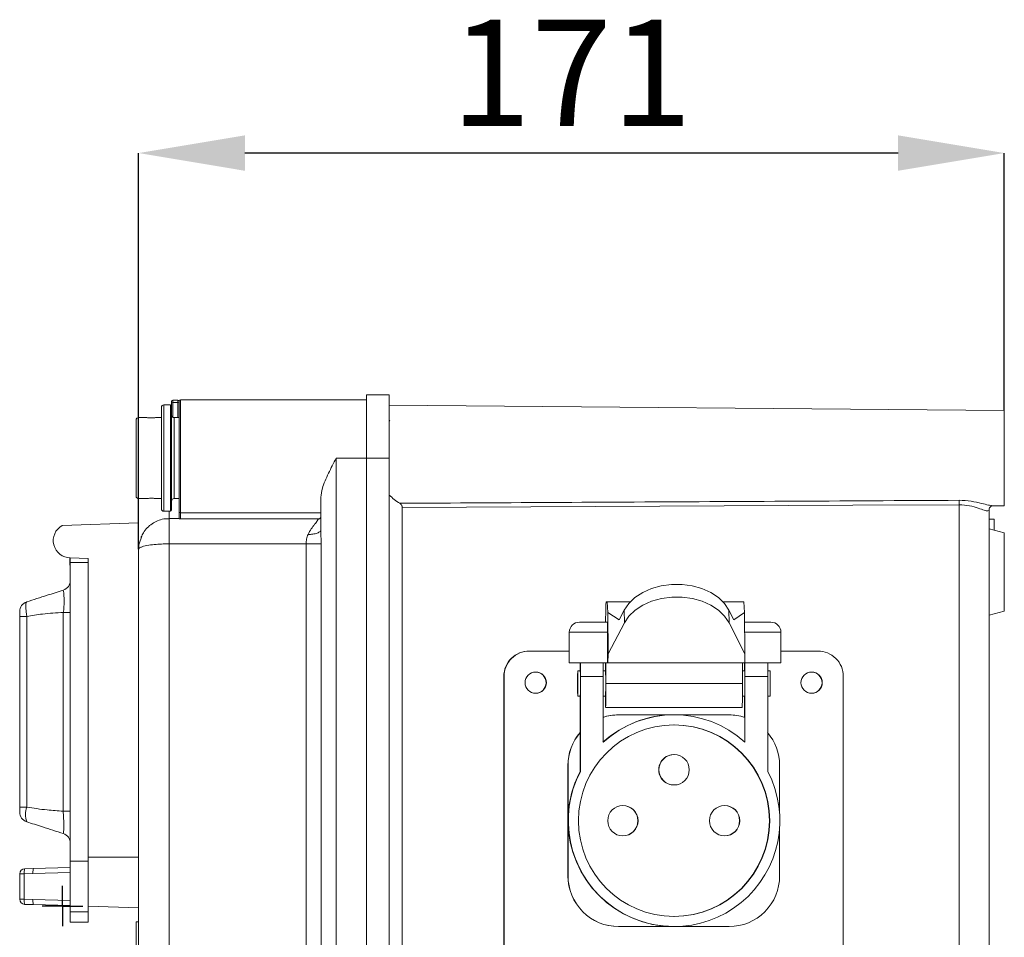
# Model space of a CAD drawing. Units: millimetres. Extents: x 1040 to 3514, y 983 to 5085.
# Drawn here: x 1097 to 1653, y 4553 to 5070 of the extents above; entities that cross this region are included whole.
import ezdxf

# ---------------------------------------------------------------- set-up
doc = ezdxf.new("R2010")
doc.units = ezdxf.units.MM
doc.header["$LTSCALE"] = 20
doc.header["$PDSIZE"] = -1
doc.layers.add('COTES', color=2, linetype='Continuous')
doc.layers.add('FORMAT', color=7, linetype='Continuous')
doc.styles.add('SLDTEXTSTYLE0', font='arial.ttf', dxfattribs={"width": 0.948})
doc.dimstyles.new('SLDDIMSTYLE0', dxfattribs={"dimtxt": 60, "dimasz": 60, "dimexe": 0, "dimexo": 0.0625, "dimgap": 15, "dimtad": 1, "dimdec": 0, "dimlfac": 0.35, "dimrnd": 1e-09, "dimzin": 12, "dimdsep": 46, "dimtxsty": 'SLDTEXTSTYLE0', "dimsah": 1, "dimcen": 0.09, "dimadec": 0, "dimazin": 3, "dimtfac": 1, "dimtdec": 0, "dimtofl": 0, "dimtmove": 0, "dimatfit": 3, "dimfxl": 1, "dimfrac": 2, "dimtolj": 1, "dimtzin": 12, "dimarcsym": 0})

# ---------------------------------------------------------------- blocks, each defined once
blk = doc.blocks.new('_D_6')
at = {"layer": 'COTES', "color": 0, "lineweight": -2}
for p, q in [((1164.26, 4771.83), (1164.26, 4995.24)), ((1592.83, 4995.24), (1224.26, 4995.24)), ((1652.83, 4850.09), (1652.83, 4995.24))]:
    blk.add_line(p, q, dxfattribs=at)
at = {"layer": 'COTES', "color": 0}
for points in [[(1224.26, 5005.24), (1224.26, 4985.24), (1164.26, 4995.24)], [(1592.83, 5005.24), (1592.83, 4985.24), (1652.83, 4995.24)]]:
    blk.add_solid(points, dxfattribs=at)
at = {"layer": 'Defpoints', "color": 0}
for p in [(1164.26, 4995.24), (1652.83, 4850.03), (1164.26, 4771.76)]:
    blk.add_point(p, dxfattribs=at)
at = {"layer": 'COTES', "color": 0, "insert": (1408.54, 5070.48), "char_height": 60, "attachment_point": 2, "style": 'SLDTEXTSTYLE0'}
blk.add_mtext('\\A1;171', dxfattribs=at)
blk = doc.blocks.new('SW_CENTERMARKSYMBOL_0')
at = {"layer": 'FORMAT', "color": 0}
for p, q in [((0, 7.14), (0, 11.43)), ((0, 0), (0, 7.14)), ((-7.14, 0), (-11.43, 0)), ((0, 0), (-7.14, 0)), ((0, 0), (0, -7.14)), ((0, 0), (7.14, 0)), ((7.14, 0), (11.43, 0)), ((0, -7.14), (0, -11.43))]:
    blk.add_line(p, q, dxfattribs=at)

msp = doc.modelspace()

# ---------------------------------------------------------------- linework, layer by layer
at = {"color": 7, "linetype": 'Continuous', "lineweight": 15}
for p, q in [((1292.83, 4858.89), (1305.69, 4858.89)), ((1292.83, 4823.17), (1292.83, 4858.89)), ((1305.69, 4858.89), (1305.69, 4823.17)), ((1177.11, 4794.6), (1177.11, 4851.74)), ((1182.26, 4853.17), (1178.54, 4853.17)), ((1182.83, 4853.89), (1182.83, 4855.09)), ((1182.83, 4852.6), (1182.83, 4853.89)), ((1182.83, 4852.6), (1182.83, 4793.74)), ((1186.4, 4855.8), (1183.54, 4855.8)), ((1186.4, 4854.6), (1183.54, 4854.6)), ((1187.11, 4793), (1187.11, 4855.32)), ((1275.69, 4856.03), (1187.83, 4856.03)), ((1292.83, 4856.03), (1275.69, 4856.03)), ((1652.83, 4850.03), (1305.69, 4853.06)), ((1168.54, 4846.03), (1164.26, 4846.03)), ((1177.11, 4846.03), (1174.22, 4846.03)), ((1187.11, 4846.03), (1184.26, 4846.03)), ((1652.83, 4796.31), (1652.83, 4850.03)), ((1162.83, 4801.74), (1162.83, 4844.6)), ((1305.98, 4844.3), (1305.69, 4844.6)), ((1275.69, 4823.17), (1275.69, 4123.17)), ((1292.83, 4823.17), (1275.69, 4823.17)), ((1292.83, 4823.17), (1292.83, 4123.17)), ((1305.69, 4823.17), (1292.83, 4823.17)), ((1305.69, 4823.17), (1305.69, 4123.17)), ((1164.26, 4800.32), (1168.54, 4800.32)), ((1164.26, 4771.76), (1164.26, 4800.32)), ((1174.22, 4800.32), (1177.11, 4800.32)), ((1184.26, 4800.32), (1187.11, 4800.32)), ((1267.11, 4782.77), (1267.11, 4801.04)), ((1627.26, 4149.52), (1627.26, 4796.83)), ((1646.13, 4796.26), (1646.23, 4796.26)), ((1646.23, 4796.26), (1652.83, 4796.31)), ((1178.54, 4793.17), (1182.26, 4793.17)), ((1187.11, 4788.94), (1187.11, 4793)), ((1267.11, 4792.33), (1187.83, 4792.33)), ((1187.83, 4792.33), (1187.83, 4788.81)), ((1313, 4795.24), (1313, 4151.1)), ((1644.26, 4793.97), (1644.26, 4152.37)), ((1121.1, 4785.07), (1164.26, 4786.58)), ((1187.11, 4789.08), (1181.4, 4789.08)), ((1187.83, 4788.81), (1265.69, 4788.81)), ((1647.11, 4788.72), (1644.26, 4788.72)), ((1647.11, 4782.45), (1647.11, 4788.72)), ((1266.87, 4782.3), (1267.11, 4782.77)), ((1267.11, 4782.77), (1267.13, 4781.95)), ((1652.83, 4781.03), (1644.26, 4783.17)), ((1652.83, 4781.03), (1652.83, 4736.74)), ((1165.69, 4778.84), (1165.69, 4778.11)), ((1181.4, 4774.79), (1181.4, 4171.55)), ((1258.78, 4774.79), (1181.4, 4774.79)), ((1258.78, 4171.55), (1258.78, 4774.79)), ((1267.23, 4774.79), (1267.23, 4171.55)), ((1164.26, 4174.58), (1164.26, 4771.76)), ((1125.4, 4766.38), (1125.4, 4766.94)), ((1125.4, 4764.41), (1125.4, 4766.38)), ((1125.4, 4764.41), (1125.4, 4764.18)), ((1125.51, 4764.18), (1125.4, 4764.18)), ((1125.4, 4764.1), (1125.4, 4764.18)), ((1125.51, 4764.1), (1125.4, 4764.1)), ((1125.4, 4764.08), (1125.4, 4763.95)), ((1125.4, 4763.84), (1125.69, 4763.84)), ((1125.4, 4763.72), (1125.69, 4763.72)), ((1125.4, 4763.65), (1125.4, 4763.07)), ((1125.4, 4763.07), (1125.4, 4762.74)), ((1125.4, 4763.07), (1125.69, 4763.07)), ((1125.4, 4762.74), (1125.69, 4762.74)), ((1125.51, 4766.44), (1125.51, 4764.3)), ((1125.51, 4764.3), (1125.69, 4764.3)), ((1125.51, 4764.3), (1125.51, 4764.18)), ((1125.51, 4764.18), (1125.51, 4764.1)), ((1125.51, 4763.98), (1125.69, 4763.98)), ((1125.69, 4764.3), (1125.69, 4766.93)), ((1125.69, 4766.93), (1135.69, 4766.58)), ((1125.69, 4595.72), (1125.69, 4764.3)), ((1125.69, 4764.3), (1135.69, 4764.3)), ((1135.69, 4766.58), (1135.69, 4764.3)), ((1135.69, 4595.72), (1135.69, 4764.3)), ((1428.07, 4742.03), (1428.61, 4742.03)), ((1428.61, 4742.03), (1428.99, 4735.97)), ((1428.61, 4742.03), (1441.65, 4742.03)), ((1494.14, 4742.03), (1505.75, 4742.03)), ((1505.75, 4742.03), (1506.13, 4735.97)), ((1121.74, 4736.04), (1125.69, 4736.04)), ((1121.74, 4623.99), (1121.74, 4736.04)), ((1428.99, 4735.97), (1429.19, 4712.7)), ((1435.49, 4731.99), (1428.99, 4735.97)), ((1438.32, 4737.4), (1435.49, 4731.99)), ((1438.32, 4737.4), (1438.38, 4730.26)), ((1497.39, 4737.4), (1497.45, 4730.26)), ((1500.12, 4731.99), (1497.39, 4737.4)), ((1506.13, 4735.97), (1500.12, 4731.99)), ((1506.13, 4735.97), (1506.33, 4712.7)), ((1644.26, 4734.61), (1652.83, 4736.74)), ((1101.06, 4733.8), (1097.11, 4733.8)), ((1097.11, 4626.22), (1097.11, 4733.8)), ((1101.06, 4733.8), (1101.06, 4626.22)), ((1428.79, 4730.6), (1413.03, 4730.6)), ((1438.38, 4730.26), (1429.19, 4712.7)), ((1506.33, 4712.7), (1497.45, 4730.26)), ((1521.03, 4730.6), (1505.93, 4730.6)), ((1407.32, 4724.88), (1407.32, 4707.74)), ((1428.86, 4724.88), (1428.86, 4707.74)), ((1526.75, 4707.74), (1526.75, 4724.88)), ((1384.8, 4714.31), (1384.67, 4714.31)), ((1384.8, 4714.31), (1407.32, 4714.31)), ((1429.15, 4707.74), (1429.19, 4712.7)), ((1506.29, 4707.74), (1506.33, 4712.7)), ((1526.75, 4714.31), (1547.65, 4714.31)), ((1428.86, 4707.74), (1407.32, 4707.74)), ((1413.37, 4707.74), (1413.37, 4703.17)), ((1427.91, 4696.03), (1427.91, 4707.74)), ((1428.86, 4707.74), (1429.15, 4707.74)), ((1429.15, 4707.74), (1506.29, 4707.74)), ((1505.05, 4696.03), (1505.05, 4707.74)), ((1506.22, 4703.17), (1506.22, 4707.74)), ((1526.75, 4707.74), (1506.44, 4707.74)), ((1413.5, 4703.17), (1412.07, 4703.17)), ((1427.79, 4703.17), (1426.46, 4703.17)), ((1506.36, 4703.17), (1505.05, 4703.17)), ((1520.64, 4703.17), (1519.31, 4703.17)), ((1370.51, 4700.03), (1370.39, 4700.03)), ((1370.39, 4700.03), (1370.39, 4537.17)), ((1370.51, 4537.17), (1370.51, 4700.03)), ((1413.61, 4646.38), (1413.61, 4700.03)), ((1413.61, 4700.03), (1426.46, 4700.03)), ((1426.46, 4700.03), (1426.46, 4662.94)), ((1427.91, 4696.03), (1505.05, 4696.03)), ((1506.46, 4662.94), (1506.46, 4700.03)), ((1506.46, 4700.03), (1519.32, 4700.03)), ((1519.32, 4700.03), (1519.32, 4646.38)), ((1561.93, 4700.03), (1561.93, 4537.17)), ((1412.07, 4688.88), (1413.5, 4688.88)), ((1413.37, 4688.88), (1413.37, 4668.31)), ((1426.46, 4688.88), (1427.79, 4688.88)), ((1505.03, 4688.88), (1506.36, 4688.88)), ((1506.22, 4676.94), (1506.22, 4688.88)), ((1519.32, 4688.88), (1520.64, 4688.88)), ((1427.79, 4682.46), (1504.93, 4682.46)), ((1435.18, 4678.31), (1435.08, 4678.31)), ((1435.18, 4678.31), (1466.32, 4678.31)), ((1466.46, 4678.31), (1466.32, 4678.31)), ((1466.46, 4678.31), (1497.46, 4678.31)), ((1506.32, 4663.06), (1506.32, 4676.91)), ((1413.47, 4668.31), (1413.37, 4668.31)), ((1413.47, 4668.31), (1413.47, 4646.38)), ((1466.46, 4655.88), (1466.32, 4655.88)), ((1406.61, 4649.74), (1406.51, 4649.74)), ((1406.51, 4649.74), (1406.51, 4587.46)), ((1406.61, 4618.6), (1406.61, 4649.74)), ((1413.47, 4646.38), (1413.61, 4646.38)), ((1526.04, 4649.74), (1526.04, 4622.64)), ((1466.32, 4638.74), (1466.46, 4638.74)), ((1101.06, 4626.22), (1097.11, 4626.22)), ((1121.74, 4623.99), (1125.69, 4623.99)), ((1406.61, 4587.46), (1406.61, 4618.6)), ((1526.04, 4614.55), (1526.04, 4587.46)), ((1135.69, 4598.01), (1164.26, 4598.01)), ((1099.92, 4591.49), (1104.8, 4591.57)), ((1104.8, 4591.57), (1125.69, 4592.15)), ((1125.69, 4595.72), (1135.69, 4595.72)), ((1125.69, 4567.15), (1125.69, 4595.72)), ((1135.69, 4567.15), (1135.69, 4595.72)), ((1097.11, 4574.25), (1097.11, 4588.63)), ((1097.11, 4588.63), (1099.72, 4588.63)), ((1104.62, 4588.72), (1099.72, 4588.63)), ((1099.72, 4588.63), (1099.72, 4574.25)), ((1125.69, 4589.3), (1104.62, 4588.72)), ((1406.61, 4587.46), (1406.51, 4587.46)), ((1097.11, 4574.25), (1099.72, 4574.25)), ((1099.72, 4574.25), (1104.62, 4574.16)), ((1104.62, 4574.16), (1125.69, 4573.58)), ((1104.8, 4571.31), (1099.92, 4571.39)), ((1125.69, 4570.72), (1104.8, 4571.31)), ((1135.69, 4570.44), (1164.26, 4569.44)), ((1125.69, 4567.15), (1135.69, 4567.15)), ((1125.69, 4561.44), (1125.69, 4567.15)), ((1135.69, 4561.44), (1135.69, 4567.15)), ((1125.69, 4561.44), (1135.69, 4561.44)), ((1164.26, 4561.54), (1162.83, 4561.54)), ((1162.83, 4477.26), (1162.83, 4561.54)), ((1435.18, 4558.88), (1435.08, 4558.88)), ((1466.32, 4558.88), (1435.18, 4558.88)), ((1466.32, 4558.88), (1466.46, 4558.88)), ((1497.46, 4558.88), (1466.46, 4558.88))]:
    msp.add_line(p, q, dxfattribs=at)
at = {"color": 8, "linetype": 'Continuous', "lineweight": 15}
for p, q in [((1178.54, 4853.17), (1178.54, 4793.17)), ((1182.26, 4793.17), (1182.26, 4853.17)), ((1183.54, 4855.8), (1183.54, 4854.6)), ((1183.54, 4854.6), (1183.54, 4846.22)), ((1186.4, 4854.6), (1186.4, 4855.8)), ((1186.4, 4846.03), (1186.4, 4854.6)), ((1187.83, 4856.03), (1187.83, 4792.33)), ((1164.26, 4846.03), (1164.26, 4800.32)), ((1184.26, 4846.03), (1184.26, 4800.32)), ((1181.4, 4793.17), (1181.4, 4789.08)), ((1181.4, 4789.08), (1181.4, 4774.79)), ((1267.13, 4781.95), (1267.23, 4774.79)), ((1125.51, 4766.93), (1125.51, 4766.44)), ((1125.51, 4766.44), (1125.69, 4766.44)), ((1125.69, 4764.18), (1125.51, 4764.18)), ((1125.51, 4764.1), (1125.69, 4764.1)), ((1125.51, 4764.1), (1125.51, 4763.98)), ((1428.86, 4724.88), (1407.32, 4724.88)), ((1526.75, 4724.88), (1506, 4724.88))]:
    msp.add_line(p, q, dxfattribs=at)
at = {"color": 7, "linetype": 'Continuous', "lineweight": 15, "flags": 128}
for points in [[(1627.26, 4796.83), (1567.39, 4796.52), (1313, 4795.24)], [(1125.4, 4766.38), (1125.4, 4766.39), (1125.41, 4766.4), (1125.42, 4766.41), (1125.43, 4766.42), (1125.45, 4766.43), (1125.47, 4766.43), (1125.49, 4766.44), (1125.51, 4766.44)], [(1497.39, 4737.4), (1494.89, 4741.17), (1491.44, 4744.54), (1487.16, 4747.39), (1482.19, 4749.62), (1476.72, 4751.15), (1470.93, 4751.93), (1465.03, 4751.93), (1459.23, 4751.15), (1453.73, 4749.62), (1448.73, 4747.39), (1444.39, 4744.54), (1440.88, 4741.17), (1438.32, 4737.4)], [(1101.06, 4742.01), (1101.06, 4742.01), (1100.83, 4741.73), (1100.63, 4740.66), (1100.59, 4738.86), (1100.74, 4736.47), (1101.06, 4733.8), (1101.06, 4733.8)], [(1497.45, 4730.26), (1494.95, 4734.03), (1491.5, 4737.4), (1487.22, 4740.25), (1482.25, 4742.48), (1476.78, 4744.01), (1470.99, 4744.79), (1465.09, 4744.79), (1459.29, 4744.01), (1453.79, 4742.48), (1448.79, 4740.25), (1444.45, 4737.4), (1440.95, 4734.03), (1438.38, 4730.26)], [(1413.61, 4700.03), (1413.6, 4702.81), (1413.6, 4705.49), (1413.59, 4707.74)], [(1426.46, 4700.03), (1426.46, 4702.81), (1426.45, 4705.49), (1426.44, 4707.74)], [(1427.68, 4707.74), (1427.67, 4703.46), (1427.67, 4703.17)], [(1506.44, 4707.74), (1506.45, 4705.49), (1506.46, 4702.81), (1506.46, 4700.03)], [(1519.32, 4700.03), (1519.31, 4702.81), (1519.31, 4705.49), (1519.3, 4707.74)], [(1412.14, 4696.03), (1412.13, 4693.29), (1412.12, 4690.98), (1412.1, 4689.43), (1412.07, 4688.88), (1412.05, 4689.43), (1412.03, 4690.98), (1412.02, 4693.29), (1412.01, 4696.03), (1412.02, 4698.76), (1412.03, 4701.08), (1412.05, 4702.63), (1412.07, 4703.17), (1412.1, 4702.63), (1412.12, 4701.08), (1412.13, 4698.76), (1412.14, 4696.03)], [(1427.69, 4688.88), (1427.69, 4688.69), (1427.71, 4685.77), (1427.74, 4683.68), (1427.77, 4682.59), (1427.8, 4682.59), (1427.84, 4683.68), (1427.87, 4685.77), (1427.89, 4688.69), (1427.9, 4692.2), (1427.91, 4696.03)], [(1121.74, 4611.29), (1121.74, 4611.29), (1121.92, 4611.95), (1122.03, 4613.99), (1122.01, 4617.21), (1121.86, 4621.2), (1121.74, 4623.99), (1121.74, 4623.99)]]:
    msp.add_lwpolyline(points, dxfattribs=at)
at = {"color": 7, "linetype": 'Continuous', "lineweight": 15}
for centre, radius in [((1388.37, 4696.46), 6), ((1544.08, 4696.46), 6), ((1466.46, 4618.6), 54), ((1466.46, 4647.31), 8.57), ((1437.56, 4618.6), 8.57), ((1494.99, 4618.6), 8.57)]:
    msp.add_circle(centre, radius, dxfattribs=at)
for centre, radius, start, end in [((1178.54, 4851.74), 1.43, 90, 180), ((1182.26, 4852.6), 0.571, 0, 90), ((1183.54, 4855.09), 0.714, 90, 180), ((1183.54, 4853.89), 0.714, 90, 180), ((1186.4, 4855.09), 0.714, 0, 90), ((1186.4, 4853.89), 0.714, 0, 90), ((1187.83, 4855.32), 0.714, 90, 180), ((1164.26, 4844.6), 1.43, 90, 180), ((1184.26, 4847.46), 1.43, 180, 270), ((1164.26, 4801.74), 1.43, 180, 270), ((1184.26, 4798.89), 1.43, 90, 180), ((1812.62, 4798.09), 185.36, 179.6115, 180.3885), ((1178.54, 4794.6), 1.43, 180, 270), ((1182.26, 4793.74), 0.571, 270, 0), ((1187.81, 4793.02), 0.693, 181.849, 271.7905), ((1125.69, 4776.58), 9.65, 118.3538, 270), ((1125.51, 4764.41), 0.114, 180, 270), ((1125.51, 4764.1), 0.114, 180, 270), ((1119.97, 4754.16), 5.71, 288, 0), ((1077.2, 4742.38), 44.99, 351.8913, 8.1087), ((1102.83, 4736.58), 5.71, 108, 180), ((1649.03, 4731.21), 221.22, 177.1968, 180.158), ((1413.03, 4724.88), 5.71, 90, 180), ((1521.03, 4724.88), 5.71, 0, 90), ((1384.67, 4700.03), 14.29, 90.0002, 180.002), ((1384.8, 4700.03), 14.29, 90.0002, 180.002), ((1547.65, 4700.03), 14.29, 359.9981, 89.9999), ((1388.24, 4696.46), 6, 270.0033, 89.9967), ((1208.86, 4697.81), 204.72, 359.5003, 1.4997), ((1223.13, 4697.81), 204.73, 359.5003, 1.4996), ((1231.76, 4696.03), 274.69, 358.51, 1.49), ((1316.15, 4697.81), 204.57, 359.4995, 1.5004), ((1543.95, 4696.46), 6, 270.0033, 89.9967), ((1208.9, 4694.24), 204.67, 358.5001, 0.4998), ((1223.17, 4694.24), 204.68, 358.5002, 0.4998), ((1151.23, 4692.33), 353.83, 358.4011, 0.599), ((1316.19, 4694.24), 204.52, 358.4995, 0.5006), ((1435.08, 4649.74), 28.57, 90.0026, 108.0594), ((1466.32, 4618.6), 59.71, 90.001, 132.0564), ((1435.18, 4649.74), 28.57, 90.0026, 108.0594), ((1466.46, 4618.6), 59.71, 47.9426, 132.0574), ((1497.46, 4649.74), 28.57, 71.9405, 89.9975), ((1435.08, 4649.74), 28.57, 139.4654, 179.9999), ((1435.18, 4649.74), 28.57, 139.4654, 179.9999), ((1466.27, 4618.6), 54, 270.0019, 89.9981), ((1497.46, 4649.74), 28.57, 0.0002, 40.5347), ((1466.32, 4647.31), 8.57, 89.9999, 270.0001), ((1466.33, 4618.6), 59.71, 152.2728, 180.0002), ((1466.46, 4618.6), 59.71, 152.2709, 27.7291), ((1113.38, 4622.12), 12.99, 161.5713, 198.4287), ((1437.44, 4618.6), 8.57, 270.0025, 89.9975), ((1494.86, 4618.6), 8.57, 270.0025, 89.9975), ((1102.83, 4623.45), 5.71, 180, 252), ((1466.32, 4618.6), 59.71, 179.9991, 269.9987), ((1119.97, 4605.86), 5.71, 0, 72), ((1099.97, 4588.63), 2.86, 91, 180), ((1108.07, 4589.48), 8.4, 166.1929, 185.8315), ((1435.08, 4587.46), 28.57, 179.9987, 269.9992), ((1435.18, 4587.46), 28.57, 179.9987, 269.9992), ((1497.46, 4587.46), 28.57, 270.0008, 0.0012), ((1099.97, 4574.25), 2.86, 180, 269), ((1108.07, 4573.39), 8.39, 174.1676, 193.8081)]:
    msp.add_arc(centre, radius, start, end, dxfattribs=at)
for centre, major_axis, ratio, start_param, end_param in [((1326.86, 4823.17), (29.7, 0), 0.999962, 2.350004, 2.364136), ((1326.86, 4823.17), (29.7, 0), 0.999962, 3.91905, 4.173787), ((1104.87, 4588.72), (-0.06, 2.86), 0.087132, 0.000449, 1.568826), ((1104.87, 4574.16), (0.06, 2.86), 0.087132, 1.572767, 3.141143)]:
    msp.add_ellipse(centre, major_axis=major_axis, ratio=ratio, start_param=start_param, end_param=end_param, dxfattribs=at)
for points, knots in [([(1174.22, 4846.03), (1174.23, 4846.03), (1174.27, 4846.03), (1174.01, 4846), (1173.47, 4845.94), (1172.67, 4845.88), (1171.73, 4845.85), (1170.76, 4845.85), (1169.86, 4845.9), (1169.13, 4845.96), (1168.65, 4846.01), (1168.51, 4846.04), (1168.55, 4846.01), (1168.7, 4846.01), (1168.7, 4846.01)], [0, 0, 0, 0, 0.032399, 0.128646, 0.225161, 0.322331, 0.419537, 0.516085, 0.612315, 0.709057, 0.806346, 0.903365, 0.999726, 1, 1, 1, 1]), ([(1267.11, 4801.04), (1267.33, 4802.7), (1267.86, 4806.92), (1271.3, 4814.51), (1274.21, 4820.29), (1275.68, 4823.15), (1275.69, 4823.17)], [0, 0, 0, 0, 0.2470888, 0.62738, 0.9976354, 1, 1, 1, 1]), ([(1168.54, 4800.32), (1168.57, 4800.32), (1168.64, 4800.33), (1169.13, 4800.38), (1169.85, 4800.45), (1170.75, 4800.49), (1171.72, 4800.5), (1172.66, 4800.47), (1173.46, 4800.4), (1174.01, 4800.35), (1174.27, 4800.31), (1174.23, 4800.32), (1174.22, 4800.32)], [0, 0, 0, 0, 0.106802, 0.213586, 0.320887, 0.428542, 0.53563, 0.642112, 0.748897, 0.856416, 0.963963, 1, 1, 1, 1]), ([(1311.62, 4797.68), (1313.52, 4797.69), (1323.05, 4797.73), (1363.05, 4797.94), (1466.36, 4798.48), (1562.05, 4798.99), (1627.26, 4799.34)], [0, 0, 0, 0, 0.018103, 0.090513, 0.380156, 1, 1, 1, 1]), ([(1313, 4795.24), (1312.98, 4795.49), (1312.94, 4796), (1312.62, 4796.74), (1312.16, 4797.31), (1311.78, 4797.57), (1311.62, 4797.68)], [0, 0, 0, 0, 0.228851, 0.456582, 0.778465, 1, 1, 1, 1]), ([(1644.26, 4793.97), (1644.12, 4793.71), (1643.84, 4793.17), (1641.6, 4793.75), (1638.11, 4794.94), (1633.26, 4796.45), (1629.29, 4796.7), (1627.26, 4796.83)], [0, 0, 0, 0, 0.184415, 0.368454, 0.560331, 0.776129, 1, 1, 1, 1]), ([(1644.27, 4794), (1644.32, 4794.37), (1644.42, 4795.14), (1645.43, 4796.11), (1646.16, 4796.26), (1646.18, 4796.25), (1646.19, 4796.25)], [0, 0, 0, 0, 0.279588, 0.580125, 0.837276, 1, 1, 1, 1]), ([(1181.39, 4788.98), (1180.41, 4788.97), (1178.2, 4788.94), (1174.93, 4787.91), (1171.76, 4786.22), (1169.06, 4783.91), (1166.96, 4781.34), (1166.09, 4779.41), (1165.71, 4778.56)], [0, 0, 0, 0, 0.145846, 0.329109, 0.506201, 0.680824, 0.859397, 1, 1, 1, 1]), ([(1187.83, 4788.81), (1187.75, 4788.82), (1187.6, 4788.82), (1187.4, 4788.84), (1187.23, 4788.87), (1187.13, 4788.91), (1187.12, 4788.93), (1187.11, 4788.94)], [0, 0, 0, 0, 0.1965306, 0.3928873, 0.594486, 0.8087209, 1, 1, 1, 1]), ([(1259.87, 4780.08), (1260.45, 4781.16), (1261.62, 4783.33), (1263.56, 4785.84), (1265.24, 4787.83), (1265.54, 4788.49), (1265.69, 4788.81)], [0, 0, 0, 0, 0.256791, 0.517227, 0.766857, 1, 1, 1, 1]), ([(1265.69, 4788.81), (1265.79, 4788.82), (1265.99, 4788.83), (1266.27, 4788.92), (1266.53, 4789.05), (1266.81, 4789.28), (1267.06, 4789.64), (1267.1, 4789.94), (1267.11, 4790.09)], [0, 0, 0, 0, 0.125757, 0.250476, 0.374719, 0.500745, 0.750079, 1, 1, 1, 1]), ([(1258.78, 4774.79), (1258.83, 4775.7), (1258.91, 4777.57), (1259.55, 4779.23), (1259.87, 4780.08)], [0, 0, 0, 0, 0.489994, 1, 1, 1, 1]), ([(1259.87, 4780.08), (1260.78, 4780.12), (1262.18, 4780.17), (1263.87, 4780.51), (1265.03, 4780.86), (1265.98, 4781.28), (1266.4, 4781.61), (1266.61, 4781.78)], [0, 0, 0, 0, 0.3148491, 0.4843365, 0.6574241, 0.8305094, 1, 1, 1, 1]), ([(1164.26, 4771.76), (1164.26, 4771.78), (1164.26, 4772.62), (1164.38, 4774.97), (1165.26, 4777.15), (1165.83, 4778.56)], [0, 0, 0, 0, 0.006425, 0.3594003, 1, 1, 1, 1]), ([(1164.26, 4771.76), (1164.26, 4771.77), (1164.26, 4771.89), (1164.35, 4772.14), (1164.87, 4772.61), (1166.35, 4773.28), (1169.52, 4774), (1173.84, 4774.51), (1177.82, 4774.75), (1180.32, 4774.78), (1181.4, 4774.79)], [0, 0, 0, 0, 0.001678, 0.082064, 0.16125, 0.31163, 0.540421, 0.723459, 0.880084, 1, 1, 1, 1]), ([(1258.78, 4774.79), (1259.75, 4774.79), (1261.76, 4774.79), (1264.42, 4774.79), (1266.45, 4774.79), (1266.98, 4774.79), (1267.23, 4774.79)], [0, 0, 0, 0, 0.242146, 0.499999, 0.757852, 1, 1, 1, 1]), ([(1125.4, 4764.08), (1125.4, 4764.07), (1125.4, 4764.03), (1125.4, 4763.94), (1125.4, 4763.87), (1125.4, 4763.84)], [0, 0, 0, 0, 0.037333, 0.518477, 1, 1, 1, 1]), ([(1101.06, 4742.01), (1104.89, 4743.25), (1111.75, 4745.48), (1118.67, 4747.73), (1121.74, 4748.73)], [0, 0, 0, 0, 0.5572558, 1, 1, 1, 1]), ([(1097.11, 4733.8), (1097.11, 4734.12), (1097.11, 4734.75), (1097.11, 4735.58), (1097.11, 4736.2), (1097.11, 4736.53), (1097.11, 4736.56), (1097.11, 4736.58)], [0, 0, 0, 0, 0.216801, 0.433807, 0.645696, 0.855812, 1, 1, 1, 1]), ([(1121.74, 4736.04), (1117.83, 4735.83), (1110.9, 4735.46), (1104.05, 4734.3), (1101.06, 4733.8)], [0, 0, 0, 0, 0.563491, 1, 1, 1, 1]), ([(1428.86, 4724.88), (1428.86, 4725.05), (1428.86, 4725.71), (1428.86, 4726.85), (1428.85, 4728.3), (1428.83, 4729.67), (1428.81, 4730.48), (1428.8, 4730.56), (1428.79, 4730.6)], [0, 0, 0, 0, 0.046411, 0.184932, 0.328516, 0.533288, 0.80652, 1, 1, 1, 1]), ([(1097.11, 4623.45), (1097.11, 4623.48), (1097.11, 4623.54), (1097.11, 4624.02), (1097.11, 4624.72), (1097.11, 4625.5), (1097.11, 4626.01), (1097.11, 4626.22)], [0, 0, 0, 0, 0.216803, 0.433843, 0.645694, 0.855775, 1, 1, 1, 1]), ([(1101.06, 4626.22), (1104.89, 4625.65), (1111.75, 4624.61), (1118.67, 4624.18), (1121.74, 4623.99)], [0, 0, 0, 0, 0.5572558, 1, 1, 1, 1]), ([(1121.74, 4611.29), (1117.83, 4612.56), (1110.9, 4614.81), (1104.05, 4617.04), (1101.06, 4618.01)], [0, 0, 0, 0, 0.56349, 1, 1, 1, 1])]:
    msp.add_open_spline(points, degree=3, knots=knots, dxfattribs=at)
at = {"color": 8, "linetype": 'Continuous', "lineweight": 15}
msp.add_open_spline([(1627.26, 4799.34), (1629.62, 4799.23), (1634.17, 4799.01), (1639.81, 4797.69), (1644.04, 4796.53), (1645.52, 4796.35), (1646.23, 4796.26)], degree=3, knots=[0, 0, 0, 0, 0.285768, 0.553592, 0.785155, 1, 1, 1, 1], dxfattribs=at)

# ---------------------------------------------------------------- block references
at = {"layer": 'FORMAT'}
msp.add_blockref('SW_CENTERMARKSYMBOL_0', (1121.23, 4570.44), dxfattribs=at)

# ---------------------------------------------------------------- dimensions: what is measured, and where the dimension line sits
at = {"layer": 'COTES'}
dim = msp.add_linear_dim(base=(1164.26, 4995.24), p1=(1652.83, 4850.03), p2=(1164.26, 4771.76), dimstyle='SLDDIMSTYLE0', dxfattribs=at)
dim.commit()
dim.dimension.update_dxf_attribs({"geometry": '_D_6', "text_midpoint": (1408.54, 4995.24), "dimtype": 160})

doc.saveas('drawing.dxf')
